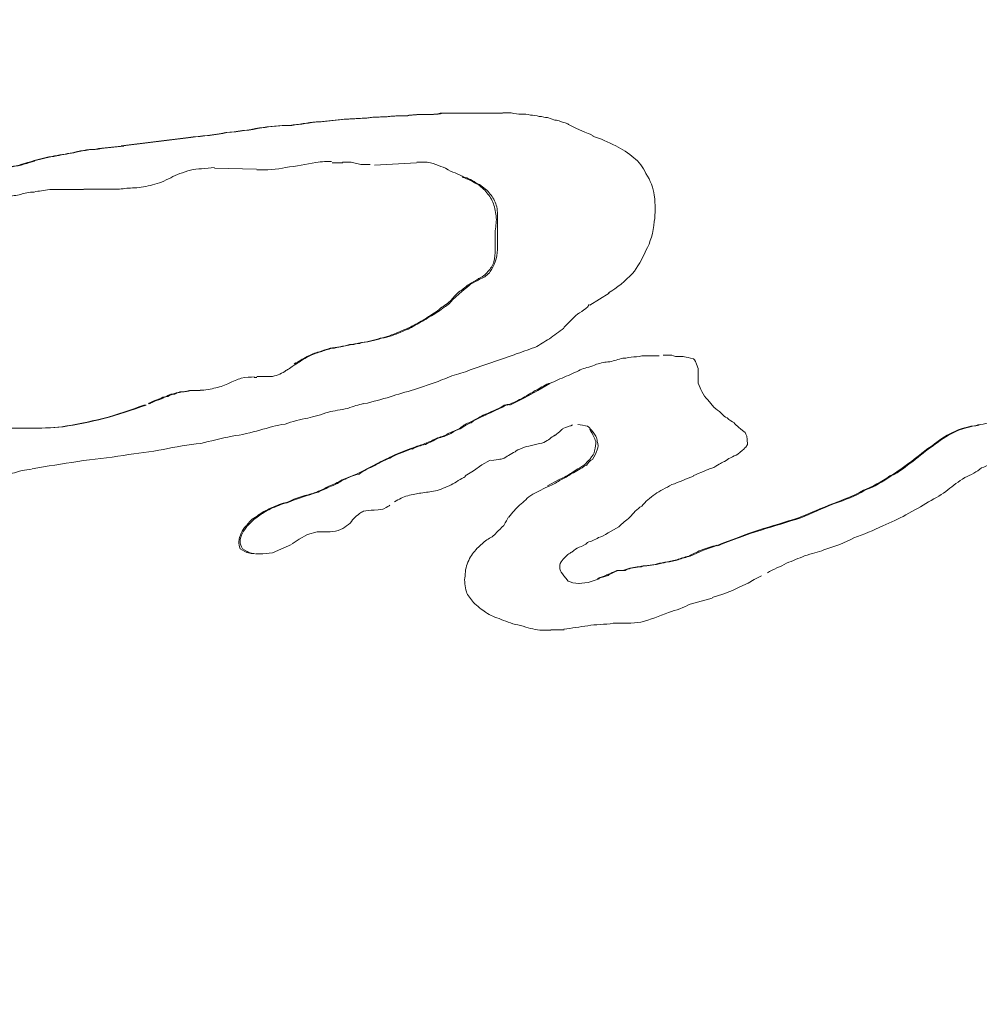
# Model space of a CAD drawing. Extents: x 54 to 536, y 194 to 827.
# Drawn here: x 359 to 360, y 486 to 487 of the extents above; entities that cross this region are included whole.
import ezdxf

# ---------------------------------------------------------------- set-up
doc = ezdxf.new("R2010")
doc.units = 0
doc.header["$MEASUREMENT"] = 0
doc.layers.add('レイヤー 1', color=7, linetype='Continuous', lineweight=0)

# ---------------------------------------------------------------- blocks, each defined once
blk = doc.blocks.new('Block_3')
at = {"layer": 'レイヤー 1', "color": 18, "lineweight": 9, "true_color": 0x040000}
for p, q in [((359.13321, 486.8407), (359.12619, 486.8407)), ((358.8725, 486.82071), (358.81647, 486.81369)), ((358.87439, 486.82071), (358.81836, 486.81369)), ((358.8725, 486.82071), (358.87448, 486.82071)), ((358.8168, 486.81339), (358.79779, 486.81137)), ((358.79819, 486.8114), (358.80017, 486.8114)), ((358.81879, 486.81339), (358.79977, 486.81137)), ((358.8168, 486.81339), (358.81879, 486.81339)), ((358.74359, 486.80109), (358.74457, 486.80109)), ((358.89401, 486.79529), (358.92899, 486.79428)), ((358.99161, 486.79971), (359.00058, 486.79971)), ((359.02679, 486.7977), (359.06177, 486.79968)), ((359.10001, 486.78751), (359.10199, 486.78751)), ((358.78561, 486.77771), (358.78659, 486.77771)), ((358.7865, 486.77771), (358.79947, 486.77771)), ((359.1127, 486.703), (359.11469, 486.703)), ((359.20551, 486.68149), (359.2215, 486.69147)), ((359.0141, 486.64981), (359.01508, 486.64981)), ((359.10779, 486.6283), (359.14276, 486.64029)), ((358.96039, 486.63321), (358.96237, 486.63321)), ((358.92911, 486.62149), (358.92709, 486.62149)), ((359.1713, 486.61661), (359.17227, 486.61661)), ((358.88031, 486.61069), (358.88229, 486.61069)), ((358.83539, 486.59851), (358.83737, 486.59851)), ((359.13708, 486.599), (359.13907, 486.599)), ((358.7406, 486.5795), (358.72058, 486.5795)), ((359.05701, 486.56241), (359.05798, 486.56241)), ((358.95251, 486.51749), (358.9545, 486.51749)), ((358.92029, 486.49841), (358.92126, 486.49841)), ((359.17319, 486.41199), (359.18417, 486.41199))]:
    blk.add_line(p, q, dxfattribs=at)
for points in [[(359.0004, 486.8002), (359.00739, 486.8002), (359.01538, 486.79819), (359.02338, 486.79819)], [(359.1723, 486.61661), (359.16229, 486.6106), (359.15128, 486.60458), (359.13928, 486.5986)], [(359.10199, 486.53989), (359.10898, 486.54388), (359.11597, 486.54886), (359.12299, 486.55286)], [(358.9584, 486.48331), (358.96439, 486.4873), (358.97137, 486.4913), (358.9794, 486.49329), (358.9874, 486.49329)], [(358.9281, 486.47501), (358.93408, 486.47501), (358.94208, 486.47598), (358.9491, 486.479), (358.9581, 486.483)], [(359.21329, 486.4545), (359.20428, 486.45148), (359.19626, 486.45047)], [(359.30701, 486.43881), (359.31598, 486.4418), (359.32401, 486.44479), (359.32999, 486.44778), (359.33701, 486.45081), (359.34198, 486.4538), (359.34799, 486.45679)]]:
    blk.add_lwpolyline(points, dxfattribs=at)
for points, knots in [([(355.3432, 486.66049), (355.4892, 486.50848), (355.64819, 486.36847), (355.81619, 486.24149), (355.98419, 486.11447), (356.16119, 486.00049), (356.3472, 485.89847), (356.53119, 485.79749), (356.72318, 485.70847), (356.91919, 485.63248), (357.11618, 485.55649), (357.31818, 485.49246), (357.52219, 485.44049), (357.93018, 485.33649), (358.3512, 485.28146), (358.77319, 485.27347), (359.19519, 485.26447), (359.61719, 485.30347), (360.03018, 485.38947), (360.23618, 485.43347), (360.44019, 485.48846), (360.63919, 485.55649), (360.83917, 485.62347), (361.03418, 485.70349), (361.22418, 485.79648), (361.41318, 485.88849), (361.5972, 485.99347), (361.77219, 486.11148), (361.9462, 486.22946), (362.11319, 486.36047), (362.26718, 486.50348), (362.42117, 486.64648), (362.56418, 486.80347), (362.69119, 486.97147), (362.81818, 487.13947), (362.93018, 487.31949), (363.02118, 487.50949), (363.0672, 487.60349), (363.10818, 487.70148), (363.1442, 487.80048), (363.1792, 487.89948), (363.2092, 488.00049), (363.23318, 488.10349), (363.25717, 488.20547), (363.27618, 488.30948), (363.28818, 488.41449), (363.30017, 488.51947), (363.30719, 488.62448), (363.30719, 488.73047)], [0, 0, 0, 0, 1, 1, 1, 2, 2, 2, 3, 3, 3, 4, 4, 4, 5, 5, 5, 6, 6, 6, 7, 7, 7, 8, 8, 8, 9, 9, 9, 10, 10, 10, 11, 11, 11, 12, 12, 12, 13, 13, 13, 14, 14, 14, 15, 15, 15, 16, 16, 16, 16]), ([(359.12439, 486.8407), (359.12439, 486.8407), (359.11838, 486.8407), (359.11838, 486.8407), (359.11838, 486.8407), (359.10736, 486.8407), (359.10736, 486.8407), (359.10336, 486.8407), (359.09937, 486.8407), (359.09537, 486.8407), (359.09537, 486.8407), (359.08136, 486.8407), (359.08136, 486.8407), (359.07639, 486.83969), (359.07239, 486.83969), (359.06738, 486.83969), (359.06238, 486.83969), (359.05838, 486.83969), (359.05338, 486.83868), (359.04736, 486.83868), (359.04138, 486.83868), (359.03638, 486.83768), (359.03036, 486.83768), (359.02438, 486.83768), (359.01938, 486.83667), (359.01236, 486.83667), (359.00537, 486.83569), (358.99939, 486.83569), (358.99237, 486.83469), (358.98538, 486.83368), (358.97836, 486.83368), (358.97137, 486.83267), (358.96439, 486.8317), (358.95636, 486.83069), (358.94836, 486.83069), (358.93936, 486.82968), (358.93137, 486.82867), (358.92236, 486.82669), (358.91238, 486.82568), (358.90338, 486.82468), (358.89337, 486.82269), (358.88336, 486.82169), (358.87238, 486.82068)], [0, 0, 0, 0, 1, 1, 1, 2, 2, 2, 3, 3, 3, 4, 4, 4, 5, 5, 5, 6, 6, 6, 7, 7, 7, 8, 8, 8, 9, 9, 9, 10, 10, 10, 11, 11, 11, 12, 12, 12, 13, 13, 13, 14, 14, 14, 14]), ([(359.1264, 486.8407), (359.1264, 486.8407), (359.12039, 486.8407), (359.12039, 486.8407), (359.12039, 486.8407), (359.1084, 486.8407), (359.1084, 486.8407), (359.10538, 486.8407), (359.10138, 486.8407), (359.09637, 486.8407), (359.09637, 486.8407), (359.08337, 486.8407), (359.08337, 486.8407), (359.0784, 486.83969), (359.07339, 486.83969), (359.06839, 486.83969), (359.06439, 486.83969), (359.05939, 486.83969), (359.05438, 486.83868), (359.0484, 486.83868), (359.0434, 486.83868), (359.03738, 486.83768), (359.0314, 486.83768), (359.02539, 486.83768), (359.02039, 486.83667), (359.0134, 486.83667), (359.00739, 486.83569), (359.0004, 486.83569), (358.99338, 486.83469), (358.98639, 486.83368), (358.98038, 486.83368), (358.97339, 486.83267), (358.96539, 486.8317), (358.95837, 486.83069), (358.9494, 486.83069), (358.9404, 486.82968), (358.93338, 486.82867), (358.9234, 486.82669), (358.9144, 486.82568), (358.90439, 486.82468), (358.89539, 486.82269), (358.8844, 486.82169), (358.87439, 486.82068)], [0, 0, 0, 0, 1, 1, 1, 2, 2, 2, 3, 3, 3, 4, 4, 4, 5, 5, 5, 6, 6, 6, 7, 7, 7, 8, 8, 8, 9, 9, 9, 10, 10, 10, 11, 11, 11, 12, 12, 12, 13, 13, 13, 14, 14, 14, 14]), ([(359.2084, 486.82211), (359.20438, 486.8241), (359.2034, 486.8241), (359.20139, 486.8251), (359.20139, 486.8251), (359.1944, 486.82809), (359.1944, 486.82809), (359.18939, 486.83109), (359.18738, 486.83109), (359.18738, 486.83209), (359.18039, 486.83411), (359.17838, 486.83508), (359.17639, 486.83508), (359.17639, 486.83508), (359.17038, 486.8371), (359.17038, 486.8371), (359.1684, 486.8371), (359.16638, 486.8381), (359.16339, 486.8381), (359.16138, 486.83911), (359.15839, 486.83911), (359.1564, 486.83911), (359.15338, 486.84009), (359.1514, 486.84009), (359.14838, 486.84009), (359.14639, 486.84009), (359.1434, 486.84009), (359.14038, 486.84109), (359.14038, 486.84109), (359.13339, 486.84109), (359.13339, 486.84109)], [0, 0, 0, 0, 1, 1, 1, 2, 2, 2, 3, 3, 3, 4, 4, 4, 5, 5, 5, 6, 6, 6, 7, 7, 7, 8, 8, 8, 9, 9, 9, 10, 10, 10, 10]), ([(359.2211, 486.6918), (359.22809, 486.6958), (359.23508, 486.70178), (359.24109, 486.70779), (359.24509, 486.7128), (359.24908, 486.71979), (359.25208, 486.72678), (359.25607, 486.7338), (359.25809, 486.74179), (359.25909, 486.75079), (359.26007, 486.75778), (359.26007, 486.7648), (359.25909, 486.7728), (359.25809, 486.77878), (359.25607, 486.78479), (359.25208, 486.7908), (359.25009, 486.79578), (359.24609, 486.80078), (359.2421, 486.8038), (359.2381, 486.8078), (359.23209, 486.81079), (359.22708, 486.81378), (359.2211, 486.8168), (359.21408, 486.81979), (359.2081, 486.82178)], [0, 0, 0, 0, 1, 1, 1, 2, 2, 2, 3, 3, 3, 4, 4, 4, 5, 5, 5, 6, 6, 6, 7, 7, 7, 8, 8, 8, 8]), ([(358.79819, 486.8114), (358.79117, 486.81039), (358.78418, 486.81039), (358.77817, 486.80838), (358.77316, 486.80737), (358.76718, 486.8064), (358.76117, 486.80539), (358.75516, 486.80438), (358.74918, 486.8024), (358.74316, 486.80139)], [0, 0, 0, 0, 1, 1, 1, 2, 2, 2, 3, 3, 3, 3]), ([(358.8002, 486.8114), (358.79318, 486.81039), (358.78619, 486.81039), (358.77917, 486.80838), (358.7742, 486.80737), (358.76819, 486.8064), (358.76318, 486.80539), (358.7562, 486.80438), (358.75018, 486.8024), (358.74417, 486.80139)], [0, 0, 0, 0, 1, 1, 1, 2, 2, 2, 3, 3, 3, 3]), ([(358.92911, 486.79379), (358.9371, 486.79379), (358.94611, 486.79379), (358.95309, 486.79578), (358.9621, 486.79678), (358.97009, 486.79877), (358.97809, 486.79977), (358.98309, 486.80078), (358.9881, 486.80078), (358.99109, 486.80078)], [0, 0, 0, 0, 1, 1, 1, 2, 2, 2, 3, 3, 3, 3]), ([(358.79919, 486.77771), (358.79919, 486.77771), (358.80917, 486.77771), (358.80917, 486.77771), (358.81317, 486.77771), (358.81717, 486.77771), (358.82117, 486.77869), (358.82516, 486.77869), (358.83017, 486.77869), (358.83517, 486.77969), (358.84018, 486.7807), (358.84518, 486.78171), (358.85019, 486.78369), (358.85519, 486.78571), (358.86017, 486.7887), (358.86517, 486.79068), (358.87119, 486.79269), (358.87717, 486.79471), (358.88318, 486.79471), (358.88718, 486.79471), (358.89017, 486.79568), (358.89417, 486.79568)], [0, 0, 0, 0, 1, 1, 1, 2, 2, 2, 3, 3, 3, 4, 4, 4, 5, 5, 5, 6, 6, 6, 7, 7, 7, 7]), ([(359.06189, 486.8002), (359.06387, 486.8002), (359.06589, 486.8002), (359.06787, 486.8002), (359.07187, 486.8002), (359.07486, 486.79919), (359.07788, 486.79819), (359.08087, 486.79718), (359.08289, 486.79617), (359.08588, 486.7952), (359.08887, 486.79318), (359.09088, 486.79218), (359.09387, 486.7912), (359.09589, 486.79019), (359.09888, 486.78918), (359.10187, 486.7872)], [0, 0, 0, 0, 1, 1, 1, 2, 2, 2, 3, 3, 3, 4, 4, 4, 5, 5, 5, 5]), ([(359.10001, 486.78751), (359.104, 486.7865), (359.10898, 486.78348), (359.11298, 486.78149), (359.116, 486.77948), (359.11899, 486.77649), (359.121, 486.7735), (359.12299, 486.77148), (359.125, 486.76749), (359.12598, 486.7645), (359.12698, 486.7605), (359.12799, 486.7565), (359.12799, 486.7525), (359.12799, 486.7485), (359.12698, 486.74448), (359.12698, 486.7395), (359.12698, 486.7395), (359.12698, 486.72748), (359.12698, 486.72748), (359.12698, 486.72449), (359.12698, 486.72049), (359.12598, 486.7175), (359.125, 486.71448), (359.12299, 486.71149), (359.121, 486.7095), (359.11899, 486.70648), (359.116, 486.7045), (359.11298, 486.70349)], [0, 0, 0, 0, 1, 1, 1, 2, 2, 2, 3, 3, 3, 4, 4, 4, 5, 5, 5, 6, 6, 6, 7, 7, 7, 8, 8, 8, 9, 9, 9, 9]), ([(359.10199, 486.78751), (359.10599, 486.7865), (359.10999, 486.78348), (359.11398, 486.78149), (359.11697, 486.77948), (359.12097, 486.77649), (359.12299, 486.7735), (359.12497, 486.77148), (359.12698, 486.76749), (359.12796, 486.7645), (359.12897, 486.7605), (359.12897, 486.7565), (359.12897, 486.7525), (359.12897, 486.7525), (359.12897, 486.7395), (359.12897, 486.7395), (359.12897, 486.7395), (359.12897, 486.72748), (359.12897, 486.72748), (359.12897, 486.72449), (359.12796, 486.72049), (359.12698, 486.7175), (359.12598, 486.71448), (359.12396, 486.71149), (359.12299, 486.7095), (359.12097, 486.70648), (359.11798, 486.7045), (359.11496, 486.70349)], [0, 0, 0, 0, 1, 1, 1, 2, 2, 2, 3, 3, 3, 4, 4, 4, 5, 5, 5, 6, 6, 6, 7, 7, 7, 8, 8, 8, 9, 9, 9, 9]), ([(358.71231, 486.76941), (358.7153, 486.76941), (358.7193, 486.77039), (358.72229, 486.77139), (358.72629, 486.7724), (358.72931, 486.7724), (358.73331, 486.77341), (358.7363, 486.77438), (358.7403, 486.77539), (358.74429, 486.77539), (358.74829, 486.7764), (358.75229, 486.7764), (358.75729, 486.7774), (358.76129, 486.7774), (358.7663, 486.7774), (358.7713, 486.7774), (358.7713, 486.7774), (358.78531, 486.7774), (358.78531, 486.7774)], [0, 0, 0, 0, 1, 1, 1, 2, 2, 2, 3, 3, 3, 4, 4, 4, 5, 5, 5, 6, 6, 6, 6]), ([(359.1127, 486.703), (359.11069, 486.702), (359.1077, 486.69998), (359.10568, 486.69897), (359.10269, 486.69699), (359.10068, 486.69498), (359.09769, 486.69299), (359.0947, 486.69098), (359.09268, 486.68799), (359.0907, 486.68597), (359.08768, 486.68298), (359.08469, 486.681), (359.0817, 486.67899), (359.07867, 486.67599), (359.07468, 486.67398), (359.07169, 486.672), (359.06769, 486.66898), (359.06369, 486.66699), (359.05969, 486.66498), (359.05469, 486.66199), (359.05069, 486.66098), (359.04669, 486.659), (359.04169, 486.65698), (359.03668, 486.655), (359.03168, 486.65399), (359.0257, 486.65198), (359.01968, 486.651), (359.01367, 486.64999)], [0, 0, 0, 0, 1, 1, 1, 2, 2, 2, 3, 3, 3, 4, 4, 4, 5, 5, 5, 6, 6, 6, 7, 7, 7, 8, 8, 8, 9, 9, 9, 9]), ([(359.11469, 486.703), (359.11166, 486.702), (359.10968, 486.69998), (359.10666, 486.69897), (359.10468, 486.69699), (359.10168, 486.69498), (359.09967, 486.69299), (359.09967, 486.69299), (359.09167, 486.68597), (359.09167, 486.68597), (359.08966, 486.68298), (359.08667, 486.681), (359.08368, 486.67899), (359.07968, 486.67599), (359.07666, 486.67398), (359.07266, 486.672), (359.06866, 486.66898), (359.06467, 486.66699), (359.06067, 486.66498), (359.05667, 486.66199), (359.05267, 486.66098), (359.04868, 486.659), (359.04367, 486.65698), (359.03867, 486.655), (359.03268, 486.65399), (359.02667, 486.65198), (359.02066, 486.651), (359.01468, 486.64999)], [0, 0, 0, 0, 1, 1, 1, 2, 2, 2, 3, 3, 3, 4, 4, 4, 5, 5, 5, 6, 6, 6, 7, 7, 7, 8, 8, 8, 9, 9, 9, 9]), ([(359.18399, 486.66299), (359.18399, 486.66299), (359.18997, 486.66898), (359.18997, 486.66898), (359.19397, 486.67297), (359.19498, 486.67398), (359.19696, 486.67499), (359.20297, 486.67899), (359.20398, 486.67999), (359.20499, 486.68198)], [0, 0, 0, 0, 1, 1, 1, 2, 2, 2, 3, 3, 3, 3]), ([(359.14301, 486.6405), (359.14899, 486.64249), (359.15399, 486.6445), (359.16, 486.64648), (359.164, 486.6485), (359.168, 486.65149), (359.172, 486.65347), (359.17599, 486.65649), (359.17999, 486.65948), (359.18399, 486.66248)], [0, 0, 0, 0, 1, 1, 1, 2, 2, 2, 3, 3, 3, 3]), ([(359.0141, 486.64981), (359.01208, 486.64981), (359.00909, 486.6488), (359.00607, 486.6488), (359.00409, 486.6478), (359.0011, 486.6478), (358.99808, 486.64679), (358.99808, 486.64679), (358.99008, 486.64578), (358.99008, 486.64578), (358.98709, 486.64481), (358.98407, 486.6438), (358.98108, 486.64279), (358.97708, 486.64178), (358.97409, 486.64081), (358.97107, 486.63879), (358.96707, 486.63681), (358.96408, 486.6348), (358.96008, 486.63278)], [0, 0, 0, 0, 1, 1, 1, 2, 2, 2, 3, 3, 3, 4, 4, 4, 5, 5, 5, 6, 6, 6, 6]), ([(359.01501, 486.64981), (359.013, 486.64981), (359.01001, 486.6488), (359.008, 486.6488), (359.008, 486.6488), (358.99899, 486.64679), (358.99899, 486.64679), (358.99701, 486.64679), (358.99399, 486.64578), (358.992, 486.64578), (358.98801, 486.64481), (358.98499, 486.6438), (358.98199, 486.64279), (358.979, 486.64178), (358.97501, 486.64081), (358.97198, 486.63879), (358.96799, 486.63681), (358.965, 486.6348), (358.96201, 486.63278)], [0, 0, 0, 0, 1, 1, 1, 2, 2, 2, 3, 3, 3, 4, 4, 4, 5, 5, 5, 6, 6, 6, 6]), ([(359.26309, 486.6395), (359.25607, 486.6395), (359.25308, 486.6395), (359.25107, 486.6395), (359.24808, 486.6395), (359.24509, 486.63849), (359.24207, 486.63849), (359.23907, 486.63849), (359.23608, 486.63748), (359.23306, 486.63748), (359.22906, 486.63647), (359.22607, 486.63547), (359.22208, 486.63449), (359.21808, 486.63449), (359.21509, 486.63348), (359.21109, 486.63248), (359.20706, 486.63049), (359.20209, 486.62949), (359.19907, 486.62848), (359.19507, 486.6265), (359.19107, 486.62448), (359.18607, 486.62247), (359.18109, 486.62048), (359.17706, 486.61847), (359.17209, 486.61649)], [0, 0, 0, 0, 1, 1, 1, 2, 2, 2, 3, 3, 3, 4, 4, 4, 5, 5, 5, 6, 6, 6, 7, 7, 7, 8, 8, 8, 8]), ([(359.32559, 486.58389), (359.32358, 486.58487), (359.32156, 486.58588), (359.31958, 486.58789), (359.31757, 486.58887), (359.31659, 486.58987), (359.31458, 486.59189), (359.31259, 486.59387), (359.31058, 486.59488), (359.30856, 486.59686), (359.30856, 486.59686), (359.30359, 486.60287), (359.30359, 486.60287), (359.30157, 486.60489), (359.29959, 486.60687), (359.29858, 486.60986), (359.29758, 486.61188), (359.29657, 486.61389), (359.29556, 486.61688), (359.29556, 486.61688), (359.29556, 486.62286), (359.29556, 486.62286), (359.29556, 486.62286), (359.29556, 486.62888), (359.29556, 486.62888), (359.29358, 486.63489), (359.29257, 486.63586), (359.29156, 486.63687), (359.28458, 486.63889), (359.28256, 486.63889), (359.28058, 486.63889), (359.27759, 486.63889), (359.27557, 486.63889), (359.27359, 486.63989), (359.27359, 486.63989), (359.26657, 486.63989), (359.26657, 486.63989)], [0, 0, 0, 0, 1, 1, 1, 2, 2, 2, 3, 3, 3, 4, 4, 4, 5, 5, 5, 6, 6, 6, 7, 7, 7, 8, 8, 8, 9, 9, 9, 10, 10, 10, 11, 11, 11, 12, 12, 12, 12]), ([(358.96231, 486.63321), (358.9563, 486.62918), (358.95529, 486.6282), (358.95331, 486.6272), (358.9523, 486.62619), (358.95029, 486.62518), (358.9483, 486.62421), (358.94629, 486.6232), (358.94431, 486.6232), (358.94229, 486.62219), (358.94031, 486.62219), (358.93829, 486.62219), (358.93631, 486.62219), (358.93631, 486.62219), (358.92929, 486.62219), (358.92929, 486.62219)], [0, 0, 0, 0, 1, 1, 1, 2, 2, 2, 3, 3, 3, 4, 4, 4, 5, 5, 5, 5]), ([(358.92719, 486.62189), (358.92416, 486.62189), (358.92017, 486.62189), (358.91617, 486.62088), (358.91318, 486.61987), (358.90918, 486.61786), (358.90616, 486.61688), (358.90317, 486.61487), (358.89917, 486.61386), (358.89517, 486.61288), (358.89117, 486.61188), (358.88617, 486.61087), (358.88217, 486.61087)], [0, 0, 0, 0, 1, 1, 1, 2, 2, 2, 3, 3, 3, 4, 4, 4, 4]), ([(359.01801, 486.59949), (359.026, 486.60147), (359.03299, 486.60349), (359.03998, 486.60547), (359.04599, 486.60748), (359.05298, 486.60947), (359.06, 486.61148), (359.06, 486.61148), (359.078, 486.61746), (359.078, 486.61746), (359.082, 486.61948), (359.08798, 486.62146), (359.09299, 486.62347), (359.09799, 486.62448), (359.103, 486.62646), (359.108, 486.62848)], [0, 0, 0, 0, 1, 1, 1, 2, 2, 2, 3, 3, 3, 4, 4, 4, 5, 5, 5, 5]), ([(359.1713, 486.61661), (359.16727, 486.61459), (359.16428, 486.61258), (359.16028, 486.6106), (359.15729, 486.60858), (359.15329, 486.6066), (359.15027, 486.60458), (359.14627, 486.6026), (359.14227, 486.60059), (359.13727, 486.5986)], [0, 0, 0, 0, 1, 1, 1, 2, 2, 2, 3, 3, 3, 3]), ([(358.88031, 486.61069), (358.8783, 486.61069), (358.87531, 486.61069), (358.87329, 486.61069), (358.8703, 486.60968), (358.86829, 486.60968), (358.8653, 486.60968), (358.86328, 486.60867), (358.8613, 486.60867), (358.85928, 486.60767), (358.8573, 486.60767), (358.85529, 486.60666), (358.85431, 486.60568), (358.85229, 486.60568), (358.85028, 486.60468), (358.8483, 486.60367), (358.84229, 486.60168), (358.8403, 486.60068), (358.83929, 486.59967)], [0, 0, 0, 0, 1, 1, 1, 2, 2, 2, 3, 3, 3, 4, 4, 4, 5, 5, 5, 6, 6, 6, 6]), ([(358.8822, 486.61069), (358.87918, 486.61069), (358.8772, 486.61069), (358.87418, 486.61069), (358.87219, 486.60968), (358.8692, 486.60968), (358.86719, 486.60968), (358.8642, 486.60867), (358.86218, 486.60867), (358.86118, 486.60767), (358.85919, 486.60767), (358.85718, 486.60666), (358.85519, 486.60568), (358.85318, 486.60568), (358.8512, 486.60468), (358.85019, 486.60367), (358.8432, 486.60168), (358.84219, 486.60068), (358.84018, 486.59967)], [0, 0, 0, 0, 1, 1, 1, 2, 2, 2, 3, 3, 3, 4, 4, 4, 5, 5, 5, 6, 6, 6, 6]), ([(358.83731, 486.59851), (358.82529, 486.59448), (358.8143, 486.59048), (358.80231, 486.58749), (358.79129, 486.5845), (358.7793, 486.58249), (358.76831, 486.58051), (358.75931, 486.5795), (358.7493, 486.5795), (358.7403, 486.5795)], [0, 0, 0, 0, 1, 1, 1, 2, 2, 2, 3, 3, 3, 3]), ([(358.83539, 486.59851), (358.82437, 486.59448), (358.81339, 486.59048), (358.80136, 486.58749), (358.78937, 486.5845), (358.77838, 486.58249), (358.76736, 486.58051), (358.75836, 486.5795), (358.74936, 486.5795), (358.74039, 486.5795)], [0, 0, 0, 0, 1, 1, 1, 2, 2, 2, 3, 3, 3, 3]), ([(358.74261, 486.54581), (358.75558, 486.54779), (358.76761, 486.5498), (358.78061, 486.55179), (358.79361, 486.5538), (358.8056, 486.55478), (358.8186, 486.55679), (358.82959, 486.55878), (358.84161, 486.55978), (358.85159, 486.5618), (358.8616, 486.56378), (358.87259, 486.5658), (358.8826, 486.5668), (358.89059, 486.56879), (358.8996, 486.5708), (358.9086, 486.57278), (358.9166, 486.57379), (358.92459, 486.57581), (358.93161, 486.57779), (358.9386, 486.5798), (358.94559, 486.58179), (358.95261, 486.58279), (358.95859, 486.58478), (358.96561, 486.58679), (358.97159, 486.5878), (358.97659, 486.58881), (358.9826, 486.59079), (358.98859, 486.5928), (358.99359, 486.59378), (358.9986, 486.59479), (359.00461, 486.59579), (359.00961, 486.59778), (359.01361, 486.59879), (359.01761, 486.59979)], [0, 0, 0, 0, 1, 1, 1, 2, 2, 2, 3, 3, 3, 4, 4, 4, 5, 5, 5, 6, 6, 6, 7, 7, 7, 8, 8, 8, 9, 9, 9, 10, 10, 10, 11, 11, 11, 11]), ([(359.13708, 486.599), (359.13507, 486.599), (359.13406, 486.59799), (359.13208, 486.59698), (359.13208, 486.59698), (359.12607, 486.59399), (359.12607, 486.59399), (359.12308, 486.59299), (359.12106, 486.59198), (359.11908, 486.59097), (359.11606, 486.59), (359.11508, 486.58899), (359.11307, 486.58798), (359.11307, 486.58798), (359.10507, 486.58398), (359.10507, 486.58398), (359.10208, 486.58298), (359.10007, 486.58099), (359.09708, 486.57898), (359.09708, 486.57898), (359.08807, 486.57498), (359.08807, 486.57498), (359.08508, 486.573), (359.08105, 486.57199), (359.07806, 486.57098), (359.07507, 486.56897), (359.07108, 486.56799), (359.06708, 486.56598), (359.06406, 486.56497), (359.06006, 486.564), (359.05707, 486.56198)], [0, 0, 0, 0, 1, 1, 1, 2, 2, 2, 3, 3, 3, 4, 4, 4, 5, 5, 5, 6, 6, 6, 7, 7, 7, 8, 8, 8, 9, 9, 9, 10, 10, 10, 10]), ([(359.1391, 486.599), (359.13708, 486.599), (359.13507, 486.59799), (359.13309, 486.59698), (359.13309, 486.59698), (359.12708, 486.59399), (359.12708, 486.59399), (359.12509, 486.59299), (359.12207, 486.59198), (359.12009, 486.59097), (359.11807, 486.59), (359.11609, 486.58899), (359.11407, 486.58798), (359.11209, 486.58698), (359.10907, 486.586), (359.10709, 486.58398), (359.1041, 486.58298), (359.10107, 486.58099), (359.09808, 486.57898), (359.09607, 486.57797), (359.09308, 486.577), (359.09009, 486.57498), (359.08609, 486.573), (359.08307, 486.57199), (359.07907, 486.57098), (359.07608, 486.56897), (359.07309, 486.56799), (359.06909, 486.56598), (359.06509, 486.56497), (359.06207, 486.564), (359.05807, 486.56198)], [0, 0, 0, 0, 1, 1, 1, 2, 2, 2, 3, 3, 3, 4, 4, 4, 5, 5, 5, 6, 6, 6, 7, 7, 7, 8, 8, 8, 9, 9, 9, 10, 10, 10, 10]), ([(359.57849, 486.59409), (359.57349, 486.59308), (359.56848, 486.59106), (359.56348, 486.59006), (359.55746, 486.58807), (359.55148, 486.58707), (359.54446, 486.58508), (359.53949, 486.58408), (359.53348, 486.58307), (359.52747, 486.58206)], [0, 0, 0, 0, 1, 1, 1, 2, 2, 2, 3, 3, 3, 3]), ([(359.17621, 486.57309), (359.18118, 486.57709), (359.18219, 486.57806), (359.1832, 486.57907), (359.1882, 486.58109), (359.18918, 486.58109), (359.19119, 486.58206)], [0, 0, 0, 0, 1, 1, 1, 2, 2, 2, 2]), ([(359.19571, 486.5824), (359.20169, 486.58139), (359.2037, 486.58139), (359.20468, 486.58038), (359.21069, 486.57339), (359.2117, 486.57138), (359.2117, 486.56839), (359.21271, 486.56638), (359.21271, 486.56339), (359.2117, 486.56137), (359.21069, 486.55838), (359.20969, 486.5564), (359.2077, 486.55338), (359.20569, 486.55237), (359.2037, 486.55038), (359.2027, 486.54837)], [0, 0, 0, 0, 1, 1, 1, 2, 2, 2, 3, 3, 3, 4, 4, 4, 5, 5, 5, 5]), ([(359.29141, 486.53989), (359.29639, 486.54187), (359.29739, 486.54288), (359.2984, 486.54288), (359.30438, 486.54587), (359.3064, 486.54587), (359.30841, 486.54687), (359.31339, 486.54987), (359.3154, 486.55087), (359.31738, 486.55188), (359.3194, 486.55286), (359.3204, 486.55386), (359.32239, 486.55487), (359.3244, 486.55588), (359.32639, 486.55688), (359.3284, 486.55786), (359.33441, 486.56287), (359.33539, 486.56387), (359.3364, 486.56586), (359.3364, 486.57288), (359.33539, 486.57388), (359.33441, 486.57587), (359.3284, 486.58087), (359.32639, 486.58188), (359.32541, 486.58386)], [0, 0, 0, 0, 1, 1, 1, 2, 2, 2, 3, 3, 3, 4, 4, 4, 5, 5, 5, 6, 6, 6, 7, 7, 7, 8, 8, 8, 8]), ([(359.52771, 486.58191), (359.51968, 486.5809), (359.5127, 486.57889), (359.50668, 486.5759), (359.5007, 486.57291), (359.49469, 486.56891), (359.48969, 486.56488), (359.4837, 486.56088), (359.4787, 486.55688), (359.47269, 486.55188), (359.46671, 486.54788), (359.46069, 486.54291), (359.45468, 486.53989), (359.44769, 486.53488), (359.4397, 486.53088), (359.43271, 486.52789), (359.42371, 486.52289), (359.41568, 486.5199), (359.40768, 486.51691), (359.39771, 486.51291), (359.3877, 486.50888), (359.37869, 486.50488), (359.36771, 486.50189), (359.35669, 486.49789), (359.3457, 486.4949), (359.33469, 486.49091), (359.32269, 486.48691), (359.3107, 486.4819)], [0, 0, 0, 0, 1, 1, 1, 2, 2, 2, 3, 3, 3, 4, 4, 4, 5, 5, 5, 6, 6, 6, 7, 7, 7, 8, 8, 8, 9, 9, 9, 9]), ([(359.52869, 486.58191), (359.52167, 486.5809), (359.51367, 486.57889), (359.50766, 486.5759), (359.50168, 486.57291), (359.49567, 486.56891), (359.49066, 486.56488), (359.48468, 486.56088), (359.47968, 486.55688), (359.47366, 486.55188), (359.46768, 486.54788), (359.46268, 486.54291), (359.45566, 486.53989), (359.44867, 486.53488), (359.44168, 486.53088), (359.43369, 486.52789), (359.42566, 486.52289), (359.41766, 486.5199), (359.40866, 486.51691), (359.39868, 486.51291), (359.38968, 486.50888), (359.38068, 486.50488), (359.36966, 486.50189), (359.35867, 486.49789), (359.34766, 486.4949), (359.33566, 486.49091), (359.32367, 486.48691), (359.31168, 486.4819)], [0, 0, 0, 0, 1, 1, 1, 2, 2, 2, 3, 3, 3, 4, 4, 4, 5, 5, 5, 6, 6, 6, 7, 7, 7, 8, 8, 8, 9, 9, 9, 9]), ([(359.12341, 486.55261), (359.1304, 486.55359), (359.13239, 486.55359), (359.1344, 486.5546), (359.13638, 486.5556), (359.13739, 486.55661), (359.1394, 486.55759), (359.14139, 486.55859), (359.1434, 486.5596), (359.14441, 486.56061), (359.14639, 486.56158), (359.14841, 486.56259), (359.1514, 486.5636), (359.15341, 486.56461), (359.1564, 486.56461), (359.15939, 486.56558), (359.16238, 486.56659), (359.16541, 486.56659), (359.16739, 486.5676), (359.17139, 486.56961), (359.1734, 486.57159), (359.17639, 486.57361)], [0, 0, 0, 0, 1, 1, 1, 2, 2, 2, 3, 3, 3, 4, 4, 4, 5, 5, 5, 6, 6, 6, 7, 7, 7, 7]), ([(359.20551, 486.57849), (359.2085, 486.57349), (359.2095, 486.57147), (359.21048, 486.56848), (359.21048, 486.56647), (359.21048, 486.56348), (359.2095, 486.56049), (359.2095, 486.55847), (359.20749, 486.55649), (359.20551, 486.55347), (359.2045, 486.55249), (359.20248, 486.55048), (359.2005, 486.54846)], [0, 0, 0, 0, 1, 1, 1, 2, 2, 2, 3, 3, 3, 4, 4, 4, 4]), ([(359.05701, 486.56241), (359.05099, 486.56039), (359.04599, 486.55838), (359.03998, 486.55539), (359.03598, 486.55341), (359.03101, 486.55139), (359.026, 486.5484), (359.026, 486.5484), (359.01199, 486.54138), (359.01199, 486.54138), (359.01199, 486.54138), (359, 486.53641), (359, 486.53641), (358.996, 486.53439), (358.99298, 486.53238), (358.98898, 486.5314), (358.98599, 486.52939), (358.983, 486.52838), (358.979, 486.5264), (358.97598, 486.52539), (358.97299, 486.52438), (358.96899, 486.52341), (358.96899, 486.52341), (358.95999, 486.52039), (358.95999, 486.52039), (358.95798, 486.51938), (358.95499, 486.5184), (358.953, 486.5174)], [0, 0, 0, 0, 1, 1, 1, 2, 2, 2, 3, 3, 3, 4, 4, 4, 5, 5, 5, 6, 6, 6, 7, 7, 7, 8, 8, 8, 9, 9, 9, 9]), ([(359.05801, 486.56241), (359.05301, 486.56039), (359.047, 486.55838), (359.04099, 486.55539), (359.03699, 486.55341), (359.03201, 486.55139), (359.02701, 486.5484), (359.02301, 486.54639), (359.01801, 486.5444), (359.01401, 486.54138), (359.009, 486.54041), (359.005, 486.53839), (359.00101, 486.53641), (358.99701, 486.53439), (358.995, 486.53238), (358.991, 486.5314), (358.987, 486.52939), (358.98401, 486.52838), (358.98001, 486.5264), (358.97699, 486.52539), (358.974, 486.52438), (358.97101, 486.52341), (358.97101, 486.52341), (358.96201, 486.52039), (358.96201, 486.52039), (358.95898, 486.51938), (358.95599, 486.5184), (358.95401, 486.5174)], [0, 0, 0, 0, 1, 1, 1, 2, 2, 2, 3, 3, 3, 4, 4, 4, 5, 5, 5, 6, 6, 6, 7, 7, 7, 8, 8, 8, 9, 9, 9, 9]), ([(359.39981, 486.47839), (359.40878, 486.48138), (359.41779, 486.48438), (359.4248, 486.48837), (359.4328, 486.49136), (359.4408, 486.49438), (359.44879, 486.49838), (359.45581, 486.50137), (359.46179, 486.50436), (359.4678, 486.50739), (359.47479, 486.51138), (359.4808, 486.51437), (359.48679, 486.51837), (359.4928, 486.52139), (359.4978, 486.52438), (359.50281, 486.52838), (359.50681, 486.53137), (359.51181, 486.53537), (359.51678, 486.53839), (359.52179, 486.54037), (359.52679, 486.54337), (359.53079, 486.54639), (359.5358, 486.54837), (359.53979, 486.55038), (359.5448, 486.55237), (359.54779, 486.55438), (359.55179, 486.55637), (359.55679, 486.55737)], [0, 0, 0, 0, 1, 1, 1, 2, 2, 2, 3, 3, 3, 4, 4, 4, 5, 5, 5, 6, 6, 6, 7, 7, 7, 8, 8, 8, 9, 9, 9, 9]), ([(359.20059, 486.54871), (359.19559, 486.54568), (359.19257, 486.5437), (359.18958, 486.54169), (359.18658, 486.5397), (359.18259, 486.53769), (359.17957, 486.53668), (359.17957, 486.53668), (359.17056, 486.53168), (359.17056, 486.53168)], [0, 0, 0, 0, 1, 1, 1, 2, 2, 2, 3, 3, 3, 3]), ([(359.20251, 486.54871), (359.19751, 486.54568), (359.19449, 486.5437), (359.19049, 486.54169), (359.18749, 486.5397), (359.18451, 486.53769), (359.18149, 486.53668), (359.1785, 486.5347), (359.17551, 486.53268), (359.17249, 486.53168)], [0, 0, 0, 0, 1, 1, 1, 2, 2, 2, 3, 3, 3, 3]), ([(358.67029, 486.53549), (358.67429, 486.53549), (358.67828, 486.53549), (358.68127, 486.53549), (358.68527, 486.53647), (358.68826, 486.53647), (358.69128, 486.53647), (358.69427, 486.53748), (358.69727, 486.53748), (358.70029, 486.53748), (358.70029, 486.53748), (358.70926, 486.53949), (358.70926, 486.53949), (358.71228, 486.53949), (358.71426, 486.54047), (358.71729, 486.54047), (358.71927, 486.54047), (358.72226, 486.54147), (358.72427, 486.54147), (358.72726, 486.54248), (358.72928, 486.54248), (358.73126, 486.54349), (358.73227, 486.54349), (358.73428, 486.54446), (358.73627, 486.54446), (358.73627, 486.54446), (358.74228, 486.54547), (358.74228, 486.54547)], [0, 0, 0, 0, 1, 1, 1, 2, 2, 2, 3, 3, 3, 4, 4, 4, 5, 5, 5, 6, 6, 6, 7, 7, 7, 8, 8, 8, 9, 9, 9, 9]), ([(359.0434, 486.5184), (359.04739, 486.52039), (359.05038, 486.5224), (359.05438, 486.52338), (359.05838, 486.52438), (359.06238, 486.52539), (359.06537, 486.52539), (359.06937, 486.5264), (359.07339, 486.5264), (359.07739, 486.52737), (359.08139, 486.52838), (359.0864, 486.5304), (359.09039, 486.53238), (359.09439, 486.53439), (359.09839, 486.53738), (359.10239, 486.5394)], [0, 0, 0, 0, 1, 1, 1, 2, 2, 2, 3, 3, 3, 4, 4, 4, 5, 5, 5, 5]), ([(359.19669, 486.45059), (359.19266, 486.45059), (359.18967, 486.45157), (359.18768, 486.45258), (359.18167, 486.45956), (359.18066, 486.46158), (359.18066, 486.46356), (359.18066, 486.46457), (359.18066, 486.46658), (359.18167, 486.46857), (359.18668, 486.47458), (359.18866, 486.47559), (359.19067, 486.47656), (359.19266, 486.47858), (359.19467, 486.47958), (359.19669, 486.48059), (359.19968, 486.48157), (359.20166, 486.48257), (359.20367, 486.48459), (359.20667, 486.48557), (359.20966, 486.48657), (359.21268, 486.48859), (359.21567, 486.48956), (359.21768, 486.49057), (359.22067, 486.49258), (359.22067, 486.49258), (359.22968, 486.49759), (359.22968, 486.49759), (359.23267, 486.50058), (359.23566, 486.50256), (359.23868, 486.50558), (359.24167, 486.50858), (359.24466, 486.51257), (359.24866, 486.51459), (359.25168, 486.51859), (359.25568, 486.52158), (359.25967, 486.52457), (359.26367, 486.52759), (359.26868, 486.52957), (359.27368, 486.53256), (359.27966, 486.53458), (359.28568, 486.53757), (359.29166, 486.53958)], [0, 0, 0, 0, 1, 1, 1, 2, 2, 2, 3, 3, 3, 4, 4, 4, 5, 5, 5, 6, 6, 6, 7, 7, 7, 8, 8, 8, 9, 9, 9, 10, 10, 10, 11, 11, 11, 12, 12, 12, 13, 13, 13, 14, 14, 14, 14]), ([(359.1723, 486.53159), (359.1673, 486.52957), (359.16229, 486.52658), (359.15829, 486.52457), (359.15329, 486.52158), (359.15128, 486.51859), (359.14728, 486.51556), (359.14429, 486.51257), (359.1413, 486.50958), (359.13828, 486.50558)], [0, 0, 0, 0, 1, 1, 1, 2, 2, 2, 3, 3, 3, 3]), ([(358.95251, 486.51749), (358.94849, 486.51648), (358.94351, 486.51447), (358.93951, 486.51248), (358.93549, 486.51047), (358.93149, 486.50848), (358.9295, 486.50647), (358.92551, 486.50449), (358.92249, 486.50146), (358.9205, 486.49847)], [0, 0, 0, 0, 1, 1, 1, 2, 2, 2, 3, 3, 3, 3]), ([(358.9545, 486.51749), (358.94949, 486.51648), (358.9455, 486.51447), (358.94049, 486.51248), (358.93649, 486.51047), (358.93347, 486.50848), (358.93048, 486.50647), (358.92749, 486.50449), (358.92447, 486.50146), (358.92148, 486.49847)], [0, 0, 0, 0, 1, 1, 1, 2, 2, 2, 3, 3, 3, 3]), ([(358.9877, 486.4935), (358.99069, 486.4935), (358.99368, 486.4935), (358.99667, 486.49448), (358.99969, 486.49548), (359.00168, 486.49649), (359.00369, 486.49847), (359.00568, 486.49948), (359.00769, 486.5015), (359.0087, 486.50348), (359.01367, 486.50848), (359.01569, 486.50949), (359.0177, 486.5105), (359.02368, 486.51147), (359.0257, 486.51147), (359.02667, 486.51147), (359.03168, 486.51147), (359.03369, 486.51248), (359.0347, 486.51248), (359.03769, 486.5145), (359.0387, 486.5145), (359.03967, 486.51547)], [0, 0, 0, 0, 1, 1, 1, 2, 2, 2, 3, 3, 3, 4, 4, 4, 5, 5, 5, 6, 6, 6, 7, 7, 7, 7]), ([(358.92029, 486.49841), (358.91827, 486.4964), (358.91727, 486.49438), (358.91626, 486.4924), (358.91528, 486.49039), (358.91428, 486.4874), (358.91428, 486.48541), (358.91428, 486.4834), (358.91428, 486.48138), (358.91528, 486.4794), (358.92126, 486.4754), (358.92429, 486.4754), (358.92627, 486.4754)], [0, 0, 0, 0, 1, 1, 1, 2, 2, 2, 3, 3, 3, 4, 4, 4, 4]), ([(358.9213, 486.49841), (358.92029, 486.4964), (358.91827, 486.49438), (358.91727, 486.4924), (358.91629, 486.49039), (358.91528, 486.4874), (358.91528, 486.48541), (358.91528, 486.4834), (358.91629, 486.48138), (358.91727, 486.4794), (358.92328, 486.4754), (358.92529, 486.4754), (358.92728, 486.4754)], [0, 0, 0, 0, 1, 1, 1, 2, 2, 2, 3, 3, 3, 4, 4, 4, 4]), ([(359.13809, 486.50571), (359.13708, 486.50369), (359.13608, 486.50168), (359.13406, 486.49869), (359.13208, 486.4967), (359.13007, 486.49469), (359.12808, 486.49271), (359.12607, 486.48969), (359.12308, 486.48868), (359.12009, 486.48669), (359.11707, 486.48468), (359.11508, 486.4827), (359.11209, 486.47971), (359.10907, 486.47668), (359.10709, 486.47369), (359.10507, 486.4697), (359.10309, 486.4657), (359.10208, 486.4617), (359.10208, 486.4567), (359.10107, 486.4527), (359.10208, 486.44769), (359.10309, 486.4437), (359.10406, 486.4407), (359.10709, 486.43768), (359.10907, 486.43469), (359.11209, 486.4317), (359.11609, 486.42868), (359.11908, 486.4267), (359.12308, 486.42371), (359.12708, 486.4227), (359.13208, 486.42068), (359.13708, 486.4187), (359.14209, 486.41669), (359.14807, 486.41568), (359.15408, 486.4137), (359.15909, 486.41269), (359.16406, 486.41168), (359.16406, 486.41168), (359.17307, 486.41168), (359.17307, 486.41168)], [0, 0, 0, 0, 1, 1, 1, 2, 2, 2, 3, 3, 3, 4, 4, 4, 5, 5, 5, 6, 6, 6, 7, 7, 7, 8, 8, 8, 9, 9, 9, 10, 10, 10, 11, 11, 11, 12, 12, 12, 13, 13, 13, 13]), ([(359.31091, 486.4823), (359.30688, 486.48129), (359.30191, 486.47928), (359.29791, 486.47827), (359.29388, 486.47629), (359.29089, 486.47528), (359.2879, 486.4733), (359.28391, 486.47229), (359.28088, 486.47128), (359.27789, 486.47028), (359.2739, 486.4693), (359.2709, 486.46829), (359.26788, 486.46829), (359.26489, 486.46729), (359.2619, 486.46729), (359.25989, 486.46628), (359.2569, 486.46628), (359.25391, 486.46527), (359.25189, 486.46527), (359.2489, 486.46527), (359.24789, 486.46429), (359.2449, 486.46429), (359.24289, 486.46429), (359.24091, 486.46329), (359.23889, 486.46329), (359.23889, 486.46329), (359.23291, 486.46127), (359.23291, 486.46127), (359.2309, 486.46127), (359.22989, 486.46127), (359.22791, 486.46127), (359.22189, 486.45828), (359.22089, 486.45828), (359.2189, 486.45728), (359.2139, 486.45529), (359.21289, 486.45529), (359.21188, 486.45428)], [0, 0, 0, 0, 1, 1, 1, 2, 2, 2, 3, 3, 3, 4, 4, 4, 5, 5, 5, 6, 6, 6, 7, 7, 7, 8, 8, 8, 9, 9, 9, 10, 10, 10, 11, 11, 11, 12, 12, 12, 12]), ([(359.31189, 486.4823), (359.31189, 486.4823), (359.29987, 486.47827), (359.29987, 486.47827), (359.29987, 486.47827), (359.28888, 486.4733), (359.28888, 486.4733), (359.28589, 486.47229), (359.28186, 486.47128), (359.27887, 486.47028), (359.27588, 486.4693), (359.27289, 486.46829), (359.26886, 486.46829), (359.26688, 486.46729), (359.26389, 486.46729), (359.26086, 486.46628), (359.25787, 486.46628), (359.25586, 486.46527), (359.25287, 486.46527), (359.25089, 486.46527), (359.24887, 486.46429), (359.24689, 486.46429), (359.24487, 486.46429), (359.24188, 486.46329), (359.23987, 486.46329), (359.23788, 486.46228), (359.23587, 486.46228), (359.23486, 486.46127), (359.23288, 486.46127), (359.23087, 486.46127), (359.22888, 486.46127), (359.22287, 486.45828), (359.22186, 486.45828), (359.22089, 486.45728), (359.21487, 486.45529), (359.21387, 486.45529), (359.21286, 486.45428)], [0, 0, 0, 0, 1, 1, 1, 2, 2, 2, 3, 3, 3, 4, 4, 4, 5, 5, 5, 6, 6, 6, 7, 7, 7, 8, 8, 8, 9, 9, 9, 10, 10, 10, 11, 11, 11, 12, 12, 12, 12]), ([(359.35291, 486.45941), (359.35788, 486.4624), (359.36389, 486.46439), (359.3689, 486.46741), (359.3739, 486.46939), (359.37888, 486.47141), (359.38388, 486.47339), (359.38989, 486.4754), (359.3949, 486.47641), (359.3999, 486.47839)], [0, 0, 0, 0, 1, 1, 1, 2, 2, 2, 3, 3, 3, 3]), ([(359.18399, 486.41251), (359.19098, 486.41348), (359.19696, 486.41449), (359.20398, 486.4155), (359.20996, 486.4165), (359.21799, 486.4165), (359.22498, 486.41748), (359.23297, 486.41748), (359.24097, 486.41748), (359.24799, 486.41849), (359.25598, 486.4205), (359.26297, 486.42349), (359.27097, 486.42648), (359.27698, 486.4285), (359.28397, 486.43048), (359.28897, 486.4335), (359.28897, 486.4335), (359.30698, 486.43848), (359.30698, 486.43848)], [0, 0, 0, 0, 1, 1, 1, 2, 2, 2, 3, 3, 3, 4, 4, 4, 5, 5, 5, 6, 6, 6, 6])]:
    blk.add_open_spline(points, degree=3, knots=knots, dxfattribs=at)
for points in [[(358.72501, 486.7963), (358.73099, 486.79727), (358.737, 486.79929), (358.74399, 486.80127)], [(358.72601, 486.7963), (358.733, 486.79727), (358.73898, 486.79929), (358.745, 486.80127)]]:
    blk.add_open_spline(points, degree=3, dxfattribs=at)

msp = doc.modelspace()

# ---------------------------------------------------------------- block references
at = {"layer": 'レイヤー 1'}
msp.add_blockref('Block_3', (0, 0), dxfattribs=at)

doc.saveas('drawing.dxf')
